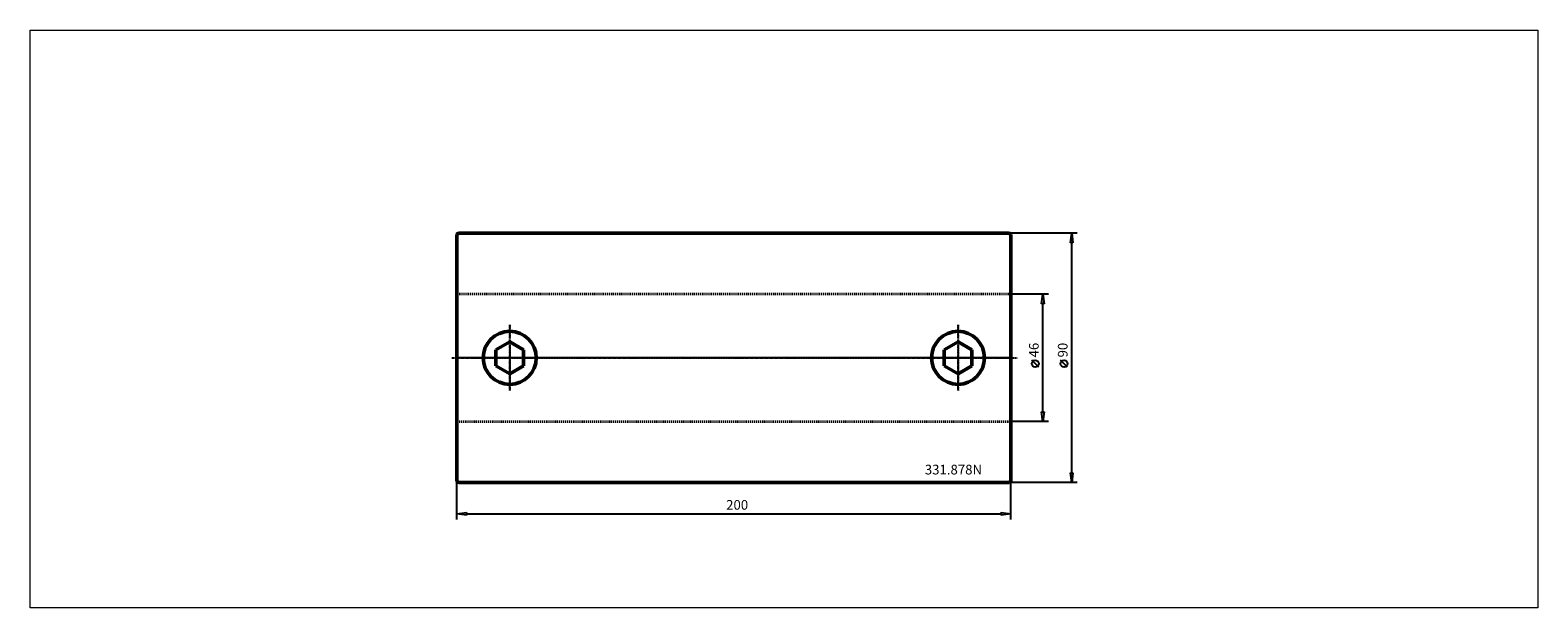
# Model space of a CAD drawing. Extents: x -154 to 390, y -90 to 118.
import ezdxf

# ---------------------------------------------------------------- set-up
doc = ezdxf.new("R2010")
doc.units = 0
doc.header["$MEASUREMENT"] = 0
doc.linetypes.add('DASH', pattern=[0.75, 0.4, -0.35])
doc.linetypes.add('LONGDASH_DASH', pattern=[0.85, 0.4, -0.2, 0.05, -0.2])
for name, color, linetype, lineweight in [('1', 4, 'Continuous', 50), ('2', 7, 'Continuous', 25), ('3', 1, 'DASH', 35), ('4', 2, 'LONGDASH_DASH', 25), ('INFTOTAL', 9, 'Continuous', 18), ('NOCUT', 7, 'Continuous', 25), ('SK4', 2, 'LONGDASH_DASH', 25)]:
    doc.layers.add(name, color=color, linetype=linetype, lineweight=lineweight)
doc.layers.add('SK6', color=5, linetype='Continuous')
doc.styles.add('BMG_Text', font='monos.ttf', dxfattribs={"height": 3.5})

msp = doc.modelspace()

# ---------------------------------------------------------------- linework, layer by layer
at = {"layer": '1'}
for p, q in [((0, -44.48), (0, 44.48)), ((199.25, 45), (0.75, 45)), ((200, 44.48), (200, -44.48)), ((19.05, 5.77), (14.05, 2.89)), ((24.05, 2.89), (19.05, 5.77)), ((180.95, 5.77), (175.95, 2.89)), ((185.95, 2.89), (180.95, 5.77)), ((14.05, 2.89), (14.05, -2.89)), ((24.05, -2.89), (24.05, 2.89)), ((175.95, 2.89), (175.95, -2.89)), ((185.95, -2.89), (185.95, 2.89)), ((14.05, -2.89), (19.05, -5.77)), ((19.05, -5.77), (24.05, -2.89)), ((175.95, -2.89), (180.95, -5.77)), ((180.95, -5.77), (185.95, -2.89)), ((0.75, -45), (199.25, -45))]:
    msp.add_line(p, q, dxfattribs=at)
for centre in [(19.05, 0), (180.95, 0)]:
    msp.add_circle(centre, 9.57, dxfattribs=at)
for centre, start, end in [((0.75, 44.2), 90, 159.6359), ((199.25, 44.2), 20.3641, 90), ((0.75, -44.2), 200.3641, 270), ((199.25, -44.2), 270, 339.6359)]:
    msp.add_arc(centre, 0.8, start, end, dxfattribs=at)
at = {"layer": '2'}
for p, q in [((224.02, 45), (199.25, 45)), ((221.57, 41.5), (222.02, 45)), ((222.02, 45), (222.47, 41.5)), ((222.47, 41.5), (221.57, 41.5)), ((222.02, -41.5), (222.02, 41.5)), ((213.59, 23), (200, 23)), ((211.14, 19.5), (211.59, 23)), ((211.59, 23), (212.04, 19.5)), ((212.04, 19.5), (211.14, 19.5)), ((211.59, -19.5), (211.59, 19.5)), ((210.09, -3.36), (207.59, -0.86)), ((220.52, -3.36), (218.02, -0.86)), ((211.59, -23), (211.14, -19.5)), ((211.14, -19.5), (212.04, -19.5)), ((212.04, -19.5), (211.59, -23)), ((213.59, -23), (200, -23)), ((222.02, -45), (221.57, -41.5)), ((221.57, -41.5), (222.47, -41.5)), ((222.47, -41.5), (222.02, -45)), ((0, -58.33), (0, -44.48)), ((224.02, -45), (199.25, -45)), ((200, -58.33), (200, -44.48)), ((0, -56.33), (3.5, -55.88)), ((3.5, -56.78), (0, -56.33)), ((3.5, -55.88), (3.5, -56.78)), ((3.5, -56.33), (196.5, -56.33)), ((196.5, -56.78), (196.5, -55.88)), ((196.5, -55.88), (200, -56.33)), ((200, -56.33), (196.5, -56.78))]:
    msp.add_line(p, q, dxfattribs=at)
for centre in [(208.84, -2.11), (219.27, -2.11)]:
    msp.add_circle(centre, 1.25, dxfattribs=at)
at = {"layer": '3'}
for p, q in [((200, 23), (0, 23)), ((0, -23), (200, -23))]:
    msp.add_line(p, q, dxfattribs=at)
at = {"layer": '4'}
for p, q in [((19.05, 11.89), (19.05, -11.8)), ((180.95, 11.89), (180.95, -11.8)), ((0, 0), (202.36, 0))]:
    msp.add_line(p, q, dxfattribs=at)
at = {"layer": 'INFTOTAL'}
msp.add_lwpolyline([(-154.14, -90.25), (-154.14, 118.28), (390.35, 118.28), (390.35, -90.25)], close=True, dxfattribs=at)
at = {"layer": 'NOCUT'}
for p, q in [((0, 0), (0, 44.28)), ((0.75, 45), (199.25, 45)), ((200, 44.48), (200, 0)), ((200, 0), (0, 0))]:
    msp.add_line(p, q, dxfattribs=at)
for centre, start, end in [((0.75, 44.2), 90, 159.6359), ((199.25, 44.2), 20.3641, 90)]:
    msp.add_arc(centre, 0.8, start, end, dxfattribs=at)
at = {"layer": 'SK4'}
for p, q in [((19.05, -11.8), (19.05, 11.89)), ((180.95, -11.8), (180.95, 11.89)), ((-1.83, 0), (202.36, 0))]:
    msp.add_line(p, q, dxfattribs=at)

# ---------------------------------------------------------------- texts
at = {"layer": '2', "style": 'BMG_Text'}
for s, p in [('46', (210.09, 0.14)), ('90', (220.52, 0.14))]:
    msp.add_text(s, height=3.5, rotation=90, dxfattribs=at).set_placement(p)
msp.add_text('200', height=3.5, dxfattribs=at).set_placement((97.21, -54.83))
at = {"layer": 'SK6', "style": 'BMG_Text'}
msp.add_text('331.878N', height=3.5, dxfattribs=at).set_placement((168.96, -42.1))

doc.saveas('drawing.dxf')
